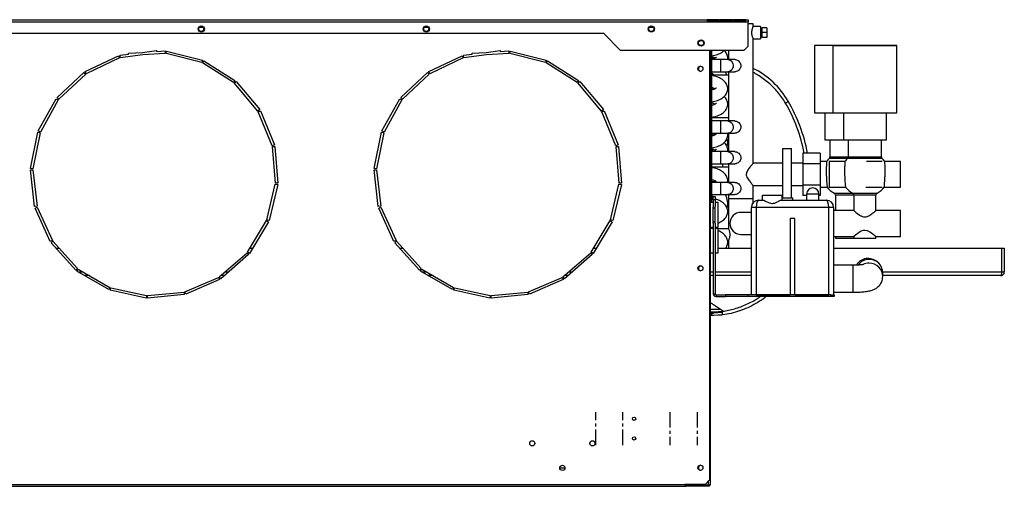
# Model space of a CAD drawing. Units: millimetres. Extents: x 105 to 4884, y 358 to 2704.
# Drawn here: x 3289 to 4091, y 1332 to 1712 of the extents above; entities that cross this region are included whole.
import ezdxf

# ---------------------------------------------------------------- set-up
doc = ezdxf.new("R2010")
doc.units = ezdxf.units.MM
doc.linetypes.add('CENTERX2', pattern=[20.32, 12.7, -2.54, 2.54, -2.54])

msp = doc.modelspace()

# ---------------------------------------------------------------- linework, layer by layer
at = {"color": 7, "linetype": 'Continuous', "lineweight": 25}
for p, q in [((2624.27, 1712.19), (3882.27, 1712.19)), ((2624.27, 1710.39), (3882.27, 1710.39)), ((3858.67, 1712.17), (3848.67, 1712.17)), ((3848.67, 1712.17), (3848.67, 1710.62)), ((3858.67, 1711.18), (3848.67, 1711.18)), ((3848.67, 1710.62), (3858.67, 1710.62)), ((3849.67, 1711.19), (3849.67, 1710.62)), ((3858.67, 1710.62), (3858.67, 1712.17)), ((3869.47, 1712.17), (3859.47, 1712.17)), ((3859.47, 1712.17), (3859.47, 1710.62)), ((3869.47, 1711.18), (3859.47, 1711.18)), ((3859.47, 1710.62), (3869.47, 1710.62)), ((3869.47, 1710.62), (3869.47, 1712.17)), ((3880.27, 1712.17), (3870.27, 1712.17)), ((3870.27, 1712.17), (3870.27, 1710.62)), ((3880.27, 1711.18), (3870.27, 1711.18)), ((3870.27, 1710.62), (3880.27, 1710.62)), ((3880.27, 1710.62), (3880.27, 1712.17)), ((3882.27, 1712.19), (3882.27, 1710.39)), ((3882.27, 1690.72), (3882.27, 1710.39)), ((2742.27, 1701.19), (3764.27, 1701.19)), ((3435.12, 1706.19), (3438.06, 1706.19)), ((3618.45, 1706.19), (3621.39, 1706.19)), ((3778.28, 1687.18), (3764.27, 1701.19)), ((3801.78, 1706.19), (3804.72, 1706.19)), ((3886.27, 1708.69), (3882.27, 1708.69)), ((3886.27, 1706.69), (3886.27, 1708.69)), ((3892.27, 1706.69), (3886.27, 1706.69)), ((3892.27, 1706.69), (3892.27, 1696.69)), ((3893.27, 1703.69), (3892.27, 1703.69)), ((3897.27, 1705.69), (3893.27, 1705.69)), ((3893.27, 1705.69), (3893.27, 1701.69)), ((3897.27, 1701.69), (3893.27, 1701.69)), ((3893.27, 1701.69), (3893.27, 1697.69)), ((3897.27, 1705.69), (3897.27, 1701.69)), ((3897.27, 1701.69), (3897.27, 1697.69)), ((3886.24, 1696.69), (3892.27, 1696.69)), ((3886.27, 1595.19), (3886.27, 1696.75)), ((3892.27, 1699.69), (3893.27, 1699.69)), ((3897.27, 1697.69), (3893.27, 1697.69)), ((3377.21, 1684.89), (3388.7, 1685.59)), ((3377.26, 1684.08), (3377.21, 1684.89)), ((3388.7, 1685.59), (3400.12, 1687.09)), ((3407.27, 1684.72), (3388.89, 1683.6)), ((3400.12, 1687.09), (3400.22, 1686.29)), ((3400.22, 1686.29), (3407.15, 1686.72)), ((3407.15, 1686.72), (3407.27, 1684.72)), ((3407.89, 1684.66), (3408.39, 1686.6)), ((3408.39, 1686.6), (3437.46, 1679.19)), ((3657.21, 1684.89), (3668.7, 1685.59)), ((3657.26, 1684.08), (3657.21, 1684.89)), ((3668.7, 1685.59), (3680.12, 1687.09)), ((3687.27, 1684.72), (3668.89, 1683.6)), ((3680.12, 1687.09), (3680.22, 1686.29)), ((3680.22, 1686.29), (3687.15, 1686.72)), ((3687.15, 1686.72), (3687.27, 1684.72)), ((3687.89, 1684.66), (3688.39, 1686.6)), ((3688.39, 1686.6), (3717.46, 1679.19)), ((3878.74, 1687.18), (3778.28, 1687.18)), ((3850.77, 1687.18), (3850.77, 1337.23)), ((3851.27, 1687.18), (3851.27, 1333.79)), ((3852.27, 1687.18), (3852.27, 1563.19)), ((3866.27, 1687.18), (3866.27, 1679.69)), ((3882.27, 1690.72), (3878.74, 1687.18)), ((3936.27, 1691.19), (3936.27, 1636.19)), ((3951.27, 1691.19), (3936.27, 1691.19)), ((3951.27, 1691.19), (3951.27, 1636.19)), ((4003.27, 1636.19), (4003.27, 1691.19)), ((3342.06, 1670.01), (3369.18, 1682.83)), ((3370.04, 1681.02), (3342.91, 1668.2)), ((3369.18, 1682.83), (3370.04, 1681.02)), ((3370.37, 1683.18), (3377.26, 1684.08)), ((3370.63, 1681.19), (3370.37, 1683.18)), ((3388.89, 1683.6), (3370.63, 1681.19)), ((3436.96, 1677.25), (3407.89, 1684.66)), ((3437.46, 1679.19), (3436.96, 1677.25)), ((3437.53, 1677.01), (3438.6, 1678.7)), ((3462.95, 1661.07), (3437.53, 1677.01)), ((3438.6, 1678.7), (3464.01, 1662.76)), ((3622.06, 1670.01), (3649.18, 1682.83)), ((3650.04, 1681.02), (3622.91, 1668.2)), ((3649.18, 1682.83), (3650.04, 1681.02)), ((3650.37, 1683.18), (3657.26, 1684.08)), ((3650.63, 1681.19), (3650.37, 1683.18)), ((3668.89, 1683.6), (3650.63, 1681.19)), ((3716.96, 1677.25), (3687.89, 1684.66)), ((3717.46, 1679.19), (3716.96, 1677.25)), ((3717.53, 1677.01), (3718.6, 1678.7)), ((3742.95, 1661.07), (3717.53, 1677.01)), ((3718.6, 1678.7), (3744.01, 1662.76)), ((3852.27, 1681.19), (3854.01, 1681.19)), ((3859.53, 1679.69), (3852.27, 1679.69)), ((3865.59, 1679.69), (3859.53, 1679.69)), ((3865.37, 1682.44), (3866.27, 1682.44)), ((3865.43, 1680.04), (3866.27, 1679.84)), ((3871.29, 1679.69), (3865.59, 1679.69)), ((3319.13, 1648.81), (3341.03, 1669.31)), ((3341.03, 1669.31), (3342.4, 1667.85)), ((3342.91, 1668.2), (3342.06, 1670.01)), ((3599.13, 1648.81), (3621.03, 1669.31)), ((3621.03, 1669.31), (3622.4, 1667.85)), ((3622.91, 1668.2), (3622.06, 1670.01)), ((3852.27, 1669.69), (3859.53, 1669.69)), ((3859.53, 1669.69), (3865.59, 1669.69)), ((3865.59, 1669.69), (3871.28, 1669.69)), ((3866.27, 1669.69), (3866.27, 1629.69)), ((3342.4, 1667.85), (3320.49, 1647.35)), ((3464.01, 1662.76), (3462.95, 1661.07)), ((3463.42, 1660.66), (3464.95, 1661.95)), ((3482.74, 1637.71), (3463.42, 1660.66)), ((3464.95, 1661.95), (3484.27, 1639)), ((3622.4, 1667.85), (3600.49, 1647.35)), ((3744.01, 1662.76), (3742.95, 1661.07)), ((3743.42, 1660.66), (3744.95, 1661.95)), ((3762.74, 1637.71), (3743.42, 1660.66)), ((3744.95, 1661.95), (3764.27, 1639)), ((3866.27, 1666.94), (3852.27, 1666.94)), ((3865.37, 1657.44), (3866.27, 1657.44)), ((3303.77, 1621.62), (3318.36, 1647.83)), ((3320.11, 1646.86), (3305.52, 1620.65)), ((3318.36, 1647.83), (3320.11, 1646.86)), ((3320.49, 1647.35), (3319.13, 1648.81)), ((3583.77, 1621.62), (3598.36, 1647.83)), ((3600.11, 1646.86), (3585.52, 1620.65)), ((3598.36, 1647.83), (3600.11, 1646.86)), ((3600.49, 1647.35), (3599.13, 1648.81)), ((3484.27, 1639), (3482.74, 1637.71)), ((3483.06, 1637.18), (3484.92, 1637.94)), ((3494.45, 1609.42), (3483.06, 1637.18)), ((3484.92, 1637.94), (3496.3, 1610.18)), ((3764.27, 1639), (3762.74, 1637.71)), ((3763.06, 1637.18), (3764.92, 1637.94)), ((3774.45, 1609.42), (3763.06, 1637.18)), ((3764.92, 1637.94), (3776.3, 1610.18)), ((3866.27, 1641.94), (3865.36, 1641.94)), ((3852.27, 1632.44), (3866.27, 1632.44)), ((3859.53, 1629.69), (3852.27, 1629.69)), ((3865.59, 1629.69), (3859.53, 1629.69)), ((3871.29, 1629.69), (3865.59, 1629.69)), ((3936.27, 1636.19), (3951.27, 1636.19)), ((3944.77, 1636.19), (3944.77, 1614.19)), ((3959.77, 1636.19), (3959.77, 1614.19)), ((3994.77, 1614.19), (3994.77, 1636.19)), ((3305.52, 1620.65), (3303.77, 1621.62)), ((3585.52, 1620.65), (3583.77, 1621.62)), ((3297.47, 1591.04), (3303.34, 1620.45)), ((3305.31, 1620.06), (3299.43, 1590.64)), ((3303.34, 1620.45), (3305.31, 1620.06)), ((3577.47, 1591.04), (3583.34, 1620.45)), ((3585.31, 1620.06), (3579.43, 1590.64)), ((3583.34, 1620.45), (3585.31, 1620.06)), ((3852.27, 1619.69), (3859.53, 1619.69)), ((3859.53, 1619.69), (3865.59, 1619.69)), ((3865.59, 1619.69), (3871.28, 1619.69)), ((3866.27, 1619.69), (3866.27, 1604.69)), ((3944.77, 1614.19), (3959.77, 1614.19)), ((3948.77, 1614.19), (3948.77, 1600.56)), ((3963.77, 1614.19), (3963.77, 1600.56)), ((3990.77, 1600.56), (3990.77, 1614.19)), ((3496.3, 1610.18), (3494.45, 1609.42)), ((3494.59, 1608.82), (3496.59, 1608.97)), ((3496.95, 1578.91), (3494.59, 1608.82)), ((3496.59, 1608.97), (3498.94, 1579.07)), ((3776.3, 1610.18), (3774.45, 1609.42)), ((3774.59, 1608.82), (3776.59, 1608.97)), ((3776.95, 1578.91), (3774.59, 1608.82)), ((3776.59, 1608.97), (3778.94, 1579.07)), ((3852.27, 1606.19), (3853.18, 1606.19)), ((3859.53, 1604.69), (3852.27, 1604.69)), ((3865.59, 1604.69), (3859.53, 1604.69)), ((3871.29, 1604.69), (3865.59, 1604.69)), ((3910.02, 1607.19), (3910.02, 1567.19)), ((3910.02, 1607.19), (3917.52, 1607.19)), ((3917.52, 1567.19), (3917.52, 1607.19)), ((3940.77, 1603.51), (3926.77, 1603.51)), ((3926.77, 1603.51), (3926.77, 1594.85)), ((3940.77, 1603.51), (3940.77, 1594.85)), ((3946.04, 1596.67), (3940.77, 1596.67)), ((3961.04, 1596.67), (3948.27, 1596.67)), ((3948.27, 1596.67), (3948.27, 1575.71)), ((3991.27, 1596.67), (3978.51, 1596.67)), ((4006.27, 1596.67), (3993.51, 1596.67)), ((4006.27, 1575.71), (4006.27, 1596.67)), ((3297.41, 1589.8), (3299.4, 1590.02)), ((3300.81, 1559.99), (3297.41, 1589.8)), ((3299.43, 1590.64), (3297.47, 1591.04)), ((3299.4, 1590.02), (3302.8, 1560.21)), ((3577.41, 1589.8), (3579.4, 1590.02)), ((3580.81, 1559.99), (3577.41, 1589.8)), ((3579.43, 1590.64), (3577.47, 1591.04)), ((3579.4, 1590.02), (3582.8, 1560.21)), ((3852.27, 1594.69), (3859.53, 1594.69)), ((3866.27, 1591.94), (3852.27, 1591.94)), ((3859.53, 1594.69), (3865.59, 1594.69)), ((3861.27, 1594.69), (3861.27, 1591.94)), ((3865.59, 1594.69), (3871.28, 1594.69)), ((3866.27, 1594.69), (3866.27, 1579.69)), ((3910.02, 1595.19), (3886.27, 1595.19)), ((3926.77, 1595.19), (3917.52, 1595.19)), ((3940.77, 1594.85), (3926.77, 1594.85)), ((3926.77, 1594.85), (3926.77, 1577.53)), ((3940.77, 1594.85), (3940.77, 1577.53)), ((3865.37, 1582.44), (3866.27, 1582.44)), ((3490, 1549.09), (3496.9, 1578.29)), ((3498.85, 1577.83), (3491.94, 1548.63)), ((3496.9, 1578.29), (3498.85, 1577.83)), ((3498.94, 1579.07), (3496.95, 1578.91)), ((3770, 1549.09), (3776.9, 1578.29)), ((3778.85, 1577.83), (3771.94, 1548.63)), ((3776.9, 1578.29), (3778.85, 1577.83)), ((3778.94, 1579.07), (3776.95, 1578.91)), ((3859.53, 1579.69), (3852.27, 1579.69)), ((3865.59, 1579.69), (3859.53, 1579.69)), ((3871.29, 1579.69), (3865.59, 1579.69)), ((3886.22, 1577.19), (3910.02, 1577.19)), ((3886.27, 1566.19), (3886.27, 1577.25)), ((3917.52, 1577.19), (3926.77, 1577.19)), ((3940.77, 1577.53), (3926.77, 1577.53)), ((3926.77, 1577.53), (3926.77, 1568.87)), ((3940.77, 1577.53), (3940.77, 1568.87)), ((3940.77, 1575.71), (3946.48, 1575.71)), ((3948.27, 1575.71), (3961.48, 1575.71)), ((3978.06, 1575.71), (3991.27, 1575.71)), ((3993.06, 1575.71), (4006.27, 1575.71)), ((3852.27, 1569.69), (3859.53, 1569.69)), ((3853.77, 1568.19), (3855.27, 1568.19)), ((3853.77, 1565.36), (3853.77, 1568.19)), ((3855.27, 1565.36), (3853.77, 1565.36)), ((3853.77, 1565.36), (3853.77, 1559.8)), ((3855.27, 1568.19), (3855.27, 1565.36)), ((3855.27, 1565.36), (3855.27, 1559.8)), ((3859.53, 1569.69), (3865.59, 1569.69)), ((3865.59, 1569.69), (3871.28, 1569.69)), ((3866.27, 1569.69), (3866.27, 1566.19)), ((3866.27, 1566.19), (3866.27, 1541.94)), ((3886.27, 1566.19), (3866.27, 1566.19)), ((3886.27, 1563.16), (3886.27, 1566.19)), ((3890.77, 1565.19), (3894.35, 1565.19)), ((3893.77, 1565.19), (3893.77, 1569.19)), ((3893.77, 1569.19), (3909.77, 1569.19)), ((3909.19, 1565.19), (3945.77, 1565.19)), ((3909.77, 1565.19), (3909.77, 1569.19)), ((3909.77, 1567.19), (3918.52, 1567.19)), ((3918.52, 1565.19), (3918.52, 1567.19)), ((3929.77, 1568.87), (3926.77, 1568.87)), ((3929.77, 1570.19), (3929.77, 1565.19)), ((3939.77, 1565.19), (3939.77, 1570.19)), ((3940.77, 1568.87), (3939.77, 1568.87)), ((3953.27, 1569.19), (3953.27, 1556.67)), ((3968.27, 1569.19), (3968.27, 1556.67)), ((3986.27, 1556.67), (3986.27, 1569.19)), ((3302.8, 1560.21), (3300.81, 1559.99)), ((3301.14, 1558.79), (3302.96, 1559.61)), ((3313.49, 1531.45), (3301.14, 1558.79)), ((3302.96, 1559.61), (3315.31, 1532.27)), ((3582.8, 1560.21), (3580.81, 1559.99)), ((3581.14, 1558.79), (3582.96, 1559.61)), ((3593.49, 1531.45), (3581.14, 1558.79)), ((3582.96, 1559.61), (3595.31, 1532.27)), ((3853.77, 1563.19), (3851.27, 1563.19)), ((3853.77, 1546.57), (3853.77, 1559.8)), ((3853.77, 1558.85), (3855.27, 1558.85)), ((3857.77, 1563.19), (3855.27, 1563.19)), ((3855.27, 1546.57), (3855.27, 1559.8)), ((3857.77, 1543.19), (3857.77, 1563.19)), ((3888.77, 1559.19), (3884.77, 1559.19)), ((3884.77, 1488.19), (3884.77, 1559.19)), ((3888.77, 1559.19), (3888.77, 1488.19)), ((3947.77, 1559.19), (3888.77, 1559.19)), ((3947.77, 1488.19), (3947.77, 1559.19)), ((3951.77, 1559.19), (3947.77, 1559.19)), ((3951.77, 1559.19), (3951.77, 1488.19)), ((3968.27, 1556.67), (3951.77, 1556.67)), ((4006.27, 1556.67), (3986.27, 1556.67)), ((4006.27, 1535.71), (4006.27, 1556.67)), ((3474.27, 1522.83), (3489.76, 1548.52)), ((3489.76, 1548.52), (3491.47, 1547.48)), ((3491.94, 1548.63), (3490, 1549.09)), ((3754.27, 1522.83), (3769.76, 1548.52)), ((3769.76, 1548.52), (3771.47, 1547.48)), ((3771.94, 1548.63), (3770, 1549.09)), ((3884.77, 1555.19), (3876.27, 1555.19)), ((3916.27, 1550.19), (3916.27, 1488.19)), ((3920.27, 1550.19), (3916.27, 1550.19)), ((3920.27, 1488.19), (3920.27, 1550.19)), ((3491.47, 1547.48), (3475.98, 1521.8)), ((3771.47, 1547.48), (3755.98, 1521.8)), ((3851.27, 1543.19), (3853.77, 1543.19)), ((3853.77, 1542.19), (3851.27, 1542.19)), ((3852.27, 1543.19), (3852.27, 1542.19)), ((3853.77, 1547.53), (3855.27, 1547.53)), ((3853.77, 1546.57), (3853.77, 1488.95)), ((3855.27, 1546.57), (3855.27, 1488.95)), ((3855.27, 1543.19), (3857.77, 1543.19)), ((3857.77, 1542.19), (3855.27, 1542.19)), ((3857.77, 1522.19), (3857.77, 1542.19)), ((3866.27, 1541.94), (3857.77, 1541.94)), ((3315.31, 1532.27), (3313.49, 1531.45)), ((3595.31, 1532.27), (3593.49, 1531.45)), ((3865.37, 1532.44), (3866.3, 1532.44)), ((3866.27, 1532.5), (3866.27, 1526.19)), ((3876.27, 1537.19), (3884.77, 1537.19)), ((3951.77, 1535.71), (3968.27, 1535.71)), ((3953.27, 1535.71), (3953.27, 1534.19)), ((3953.27, 1534.19), (3968.27, 1534.19)), ((3968.27, 1535.71), (3968.27, 1534.19)), ((3986.27, 1535.71), (4006.27, 1535.71)), ((3986.27, 1534.19), (3986.27, 1535.71)), ((3314.17, 1530.41), (3315.65, 1531.75)), ((3334.28, 1508.15), (3314.17, 1530.41)), ((3315.65, 1531.75), (3335.76, 1509.49)), ((3317.98, 1526.19), (3320.67, 1526.19)), ((3476.29, 1526.19), (3478.63, 1526.19)), ((3594.17, 1530.41), (3595.65, 1531.75)), ((3614.28, 1508.15), (3594.17, 1530.41)), ((3595.65, 1531.75), (3615.76, 1509.49)), ((3597.98, 1526.19), (3600.67, 1526.19)), ((3756.29, 1526.19), (3758.63, 1526.19)), ((3857.77, 1526.19), (3884.77, 1526.19)), ((3866.27, 1529.44), (3865.36, 1529.44)), ((3951.77, 1526.19), (4088.87, 1526.19)), ((4088.87, 1506.69), (4088.87, 1526.19)), ((4088.87, 1526.19), (4090.87, 1526.19)), ((4090.87, 1526.19), (4090.87, 1506.69)), ((3451.26, 1502.63), (3473.87, 1522.35)), ((3475.18, 1520.84), (3452.57, 1501.12)), ((3473.87, 1522.35), (3475.18, 1520.84)), ((3475.98, 1521.8), (3474.27, 1522.83)), ((3731.26, 1502.63), (3753.87, 1522.35)), ((3755.18, 1520.84), (3732.57, 1501.12)), ((3753.87, 1522.35), (3755.18, 1520.84)), ((3755.98, 1521.8), (3754.27, 1522.83)), ((3851.27, 1522.19), (3853.77, 1522.19)), ((3855.27, 1522.19), (3857.77, 1522.19)), ((3335.76, 1509.49), (3334.28, 1508.15)), ((3335.24, 1507.37), (3336.25, 1509.1)), ((3336.25, 1509.1), (3362.2, 1494.05)), ((3615.76, 1509.49), (3614.28, 1508.15)), ((3615.24, 1507.37), (3616.25, 1509.1)), ((3616.25, 1509.1), (3642.2, 1494.05)), ((3967.77, 1512.19), (3951.77, 1512.19)), ((3361.2, 1492.32), (3335.24, 1507.37)), ((3345.58, 1503.69), (3341.59, 1503.69)), ((3423.18, 1490.43), (3450.73, 1502.3)), ((3451.52, 1500.46), (3423.97, 1488.59)), ((3450.73, 1502.3), (3451.52, 1500.46)), ((3452.57, 1501.12), (3451.26, 1502.63)), ((3455.52, 1503.69), (3452.47, 1503.69)), ((3641.2, 1492.32), (3615.24, 1507.37)), ((3625.58, 1503.69), (3621.59, 1503.69)), ((3703.18, 1490.43), (3730.73, 1502.3)), ((3731.52, 1500.46), (3703.97, 1488.59)), ((3730.73, 1502.3), (3731.52, 1500.46)), ((3732.57, 1501.12), (3731.26, 1502.63)), ((3735.52, 1503.69), (3732.47, 1503.69)), ((3853.77, 1503.69), (3851.27, 1503.69)), ((3884.77, 1503.69), (3855.27, 1503.69)), ((3991.77, 1503), (3991.77, 1506.06)), ((4087.87, 1503.69), (3991.77, 1503.69)), ((4088.87, 1506.69), (4090.87, 1506.69)), ((3362.2, 1494.05), (3361.2, 1492.32)), ((3362.35, 1491.88), (3362.78, 1493.83)), ((3362.78, 1493.83), (3392.09, 1487.44)), ((3642.2, 1494.05), (3641.2, 1492.32)), ((3642.35, 1491.88), (3642.78, 1493.83)), ((3642.78, 1493.83), (3672.09, 1487.44)), ((3391.67, 1485.48), (3362.35, 1491.88)), ((3392.09, 1487.44), (3391.67, 1485.48)), ((3392.71, 1487.4), (3422.58, 1490.28)), ((3392.91, 1485.41), (3392.71, 1487.4)), ((3422.77, 1488.29), (3392.91, 1485.41)), ((3422.58, 1490.28), (3422.77, 1488.29)), ((3423.97, 1488.59), (3423.18, 1490.43)), ((3671.67, 1485.48), (3642.35, 1491.88)), ((3672.09, 1487.44), (3671.67, 1485.48)), ((3672.71, 1487.4), (3702.58, 1490.28)), ((3672.91, 1485.41), (3672.71, 1487.4)), ((3702.77, 1488.29), (3672.91, 1485.41)), ((3702.58, 1490.28), (3702.77, 1488.29)), ((3703.97, 1488.59), (3703.18, 1490.43)), ((3853.77, 1488.95), (3855.27, 1488.95)), ((3856.03, 1488.19), (3856.03, 1486.69)), ((3856.03, 1488.19), (3863.77, 1488.19)), ((3856.03, 1486.69), (3863.77, 1486.69)), ((3863.77, 1488.19), (3863.77, 1486.69)), ((3881.77, 1488.19), (3863.77, 1488.19)), ((3881.77, 1486.69), (3863.77, 1486.69)), ((3881.77, 1488.19), (3881.77, 1486.69)), ((3949.44, 1488.19), (3881.77, 1488.19)), ((3949.44, 1486.69), (3881.77, 1486.69)), ((3888.77, 1488.19), (3916.27, 1488.19)), ((3920.27, 1488.19), (3947.77, 1488.19)), ((3949.44, 1486.69), (3949.44, 1488.19)), ((3949.44, 1488.19), (3952.27, 1488.19)), ((3952.27, 1486.69), (3949.44, 1486.69)), ((3951.77, 1490.19), (3967.77, 1490.19)), ((3952.27, 1488.19), (3952.27, 1486.69)), ((3851.27, 1481.19), (3852.27, 1481.19)), ((3852.27, 1481.19), (3861.27, 1475.19)), ((3851.27, 1474.19), (3854.1, 1474.19)), ((3851.27, 1473.19), (3852.27, 1473.19)), ((3852.27, 1471.19), (3851.27, 1471.19)), ((3852.27, 1473.19), (3852.27, 1471.19)), ((3852.27, 1473.19), (3854.01, 1473.19)), ((3854.01, 1471.19), (3852.27, 1471.19)), ((3861.27, 1473.67), (3854.01, 1473.19)), ((3861.27, 1471.66), (3854.01, 1471.19)), ((3861.27, 1475.19), (3861.27, 1474.64)), ((3875.99, 1475.25), (3875.28, 1475.01)), ((3728.67, 1347.09), (3732.87, 1347.09)), ((2675.97, 1333.69), (3830.57, 1333.69)), ((2675.97, 1332.09), (3830.57, 1332.09)), ((3847.24, 1333.69), (3830.57, 1333.69)), ((3830.57, 1333.69), (3830.57, 1332.09)), ((3831.27, 1332.19), (3831.27, 1332.99)), ((3831.27, 1332.99), (3834.81, 1332.99)), ((3834.81, 1332.19), (3831.27, 1332.19)), ((3831.47, 1332.99), (3831.47, 1333.69)), ((3834.12, 1333.69), (3834.81, 1333)), ((3849.67, 1333), (3834.81, 1333)), ((3834.81, 1332.99), (3834.81, 1332.19)), ((3849.67, 1332.99), (3834.81, 1332.99)), ((3849.67, 1332.19), (3834.81, 1332.19)), ((3847.24, 1333.69), (3850.77, 1337.23)), ((3849.67, 1332.19), (3849.67, 1332.99))]:
    msp.add_line(p, q, dxfattribs=at)
at = {"color": 8, "linetype": 'Continuous', "lineweight": 25}
for p, q in [((3859.53, 1679.69), (3859.53, 1669.69)), ((3859.53, 1629.69), (3859.53, 1619.69)), ((3859.53, 1604.69), (3859.53, 1594.69)), ((3963.16, 1599.12), (3948.16, 1599.12)), ((3948.77, 1600.56), (3963.77, 1600.56)), ((3859.53, 1579.69), (3859.53, 1569.69)), ((3939.77, 1570.19), (3929.77, 1570.19)), ((3952.19, 1570.96), (3962.27, 1570.96)), ((3962.27, 1569.19), (3953.27, 1569.19)), ((3962.27, 1570.96), (3967.19, 1570.96)), ((3968.27, 1569.19), (3962.27, 1569.19)), ((3967.77, 1512.08), (3967.77, 1512.19)), ((3967.77, 1490.19), (3967.77, 1512.08)), ((3336.42, 1506.69), (3340.4, 1506.69)), ((3455.91, 1506.69), (3458.95, 1506.69)), ((3616.42, 1506.69), (3620.4, 1506.69)), ((3735.91, 1506.69), (3738.95, 1506.69)), ((3851.27, 1506.69), (3853.77, 1506.69)), ((3855.27, 1506.69), (3884.77, 1506.69)), ((3991.75, 1506.69), (4088.87, 1506.69)), ((3859.77, 1476.19), (3851.27, 1476.19)), ((3854.1, 1474.19), (3861.27, 1474.69)), ((3849.67, 1336.13), (3849.67, 1333))]:
    msp.add_line(p, q, dxfattribs=at)
at = {"color": 7, "linetype": 'CENTERX2'}
for p, q in [((3757.98, 1365.59), (3757.98, 1392.59)), ((3780.18, 1365.59), (3780.18, 1392.59)), ((3818.37, 1392.59), (3818.37, 1365.59)), ((3840.56, 1392.59), (3840.56, 1365.59))]:
    msp.add_line(p, q, dxfattribs=at)
at = {"color": 7, "linetype": 'Continuous', "lineweight": 25, "flags": 128}
for points in [[(4003.27, 1691.19), (4003.1, 1691.19), (4002.57, 1691.19), (4001.7, 1691.19), (4000.51, 1691.19), (3998.99, 1691.19), (3997.19, 1691.19), (3995.11, 1691.19), (3992.8, 1691.19), (3990.27, 1691.19), (3987.57, 1691.19), (3984.73, 1691.19), (3981.79, 1691.19), (3978.78, 1691.19), (3975.76, 1691.19), (3972.76, 1691.19), (3969.81, 1691.19), (3966.97, 1691.19), (3964.27, 1691.19), (3961.74, 1691.19), (3959.43, 1691.19), (3957.35, 1691.19), (3955.55, 1691.19), (3954.04, 1691.19), (3952.84, 1691.19), (3951.97, 1691.19), (3951.45, 1691.19), (3951.27, 1691.19), (3951.45, 1691.19), (3951.97, 1691.19), (3952.84, 1691.19), (3954.04, 1691.19), (3955.55, 1691.19), (3957.35, 1691.19), (3959.43, 1691.19), (3961.74, 1691.19), (3964.27, 1691.19), (3966.97, 1691.19), (3969.81, 1691.19), (3972.76, 1691.19), (3975.76, 1691.19), (3978.78, 1691.19), (3981.79, 1691.19), (3984.73, 1691.19), (3987.57, 1691.19), (3990.27, 1691.19), (3992.8, 1691.19), (3995.11, 1691.19), (3997.19, 1691.19), (3998.99, 1691.19), (4000.51, 1691.19), (4001.7, 1691.19), (4002.57, 1691.19), (4003.1, 1691.19), (4003.27, 1691.19)], [(3853.68, 1656.63), (3852.58, 1655.75), (3852.27, 1655.55)], [(3951.27, 1636.19), (3951.45, 1636.19), (3951.97, 1636.19), (3952.84, 1636.19), (3954.04, 1636.19), (3955.55, 1636.19), (3957.35, 1636.19), (3959.43, 1636.19), (3961.74, 1636.19), (3964.27, 1636.19), (3966.97, 1636.19), (3969.81, 1636.19), (3972.76, 1636.19), (3975.76, 1636.19), (3978.78, 1636.19), (3981.79, 1636.19), (3984.73, 1636.19), (3987.57, 1636.19), (3990.27, 1636.19), (3992.8, 1636.19), (3995.11, 1636.19), (3997.19, 1636.19), (3998.99, 1636.19), (4000.51, 1636.19), (4001.7, 1636.19), (4002.57, 1636.19), (4003.1, 1636.19), (4003.27, 1636.19)], [(3852.27, 1618.83), (3852.58, 1618.63), (3853.61, 1617.81)], [(3959.77, 1614.19), (3959.95, 1614.19), (3960.48, 1614.19), (3961.35, 1614.19), (3962.55, 1614.19), (3964.05, 1614.19), (3965.81, 1614.19), (3967.81, 1614.19), (3970, 1614.19), (3972.34, 1614.19), (3974.78, 1614.19), (3977.27, 1614.19), (3979.76, 1614.19), (3982.2, 1614.19), (3984.54, 1614.19), (3986.73, 1614.19), (3988.73, 1614.19), (3990.5, 1614.19), (3991.99, 1614.19), (3993.19, 1614.19), (3994.06, 1614.19), (3994.59, 1614.19), (3994.77, 1614.19), (3994.77, 1614.19)], [(3853.68, 1606.63), (3852.58, 1605.75), (3852.27, 1605.55)], [(3968.27, 1556.67), (3968.27, 1556.67), (3968.29, 1556.65), (3968.41, 1556.55), (3968.62, 1556.37), (3968.81, 1556.21), (3969.15, 1555.92), (3969.58, 1555.57), (3970.01, 1555.21), (3970.76, 1554.62), (3971.04, 1554.41), (3971.32, 1554.2), (3971.62, 1553.98), (3972.56, 1553.33), (3973.24, 1552.9), (3973.84, 1552.55), (3974.36, 1552.29), (3974.92, 1552.04), (3975.45, 1551.85), (3976.16, 1551.67), (3977.27, 1551.55), (3977.86, 1551.59), (3978.45, 1551.68), (3979.04, 1551.84), (3979.62, 1552.05), (3980.46, 1552.43), (3981.26, 1552.88), (3981.76, 1553.19), (3982.24, 1553.5), (3982.93, 1553.99), (3983.59, 1554.47), (3983.99, 1554.79), (3984.42, 1555.13), (3985, 1555.6), (3985.5, 1556.01), (3985.72, 1556.2), (3985.99, 1556.43), (3986.18, 1556.58), (3986.27, 1556.67), (3986.27, 1556.67)], [(3968.27, 1535.71), (3968.62, 1536.01), (3969.58, 1536.81), (3971.62, 1538.4), (3972.89, 1539.26), (3974.36, 1540.08), (3976.16, 1540.71), (3977.27, 1540.82), (3979.04, 1540.54), (3981.26, 1539.5), (3982.71, 1538.55), (3983.99, 1537.59), (3985.5, 1536.36), (3986.18, 1535.79), (3986.27, 1535.71), (3986.27, 1535.71)], [(3968.27, 1534.19), (3968.46, 1534.19), (3969, 1534.19), (3969.88, 1534.19), (3971.07, 1534.19), (3972.51, 1534.19), (3974.15, 1534.19), (3975.91, 1534.19), (3977.73, 1534.19), (3979.53, 1534.19), (3981.23, 1534.19), (3982.78, 1534.19), (3984.1, 1534.19), (3985.14, 1534.19), (3985.86, 1534.19), (3986.22, 1534.19), (3986.27, 1534.19)], [(3860.82, 1471.63), (3860.24, 1471.54), (3854.01, 1471.19), (3854.01, 1471.19), (3854.01, 1471.19)]]:
    msp.add_lwpolyline(points, dxfattribs=at)
at = {"color": 8, "linetype": 'Continuous', "lineweight": 25, "flags": 128}
for points in [[(3865.59, 1679.69), (3866.18, 1679.64), (3867.32, 1679.28), (3868.32, 1678.57), (3869.13, 1677.57), (3869.67, 1676.36), (3869.91, 1675.03), (3869.83, 1673.67), (3869.43, 1672.39), (3868.75, 1671.28), (3867.84, 1670.42), (3866.76, 1669.87), (3865.59, 1669.69), (3865.59, 1669.69)], [(3865.59, 1629.69), (3866.18, 1629.64), (3867.32, 1629.28), (3868.32, 1628.57), (3869.13, 1627.57), (3869.67, 1626.36), (3869.91, 1625.03), (3869.83, 1623.67), (3869.43, 1622.39), (3868.75, 1621.28), (3867.84, 1620.42), (3866.76, 1619.87), (3865.59, 1619.69), (3865.59, 1619.69)], [(3865.59, 1604.69), (3866.18, 1604.64), (3867.32, 1604.28), (3868.32, 1603.57), (3869.13, 1602.57), (3869.67, 1601.36), (3869.91, 1600.03), (3869.83, 1598.67), (3869.43, 1597.39), (3868.75, 1596.28), (3867.84, 1595.42), (3866.76, 1594.87), (3865.59, 1594.69), (3865.59, 1594.69)], [(3977.27, 1599.12), (3975.01, 1599.12), (3972.8, 1599.12), (3970.71, 1599.12), (3968.79, 1599.12), (3967.09, 1599.12), (3965.65, 1599.12), (3964.52, 1599.12), (3963.71, 1599.12), (3963.26, 1599.12), (3963.16, 1599.12)], [(3963.77, 1600.56), (3963.96, 1600.56), (3964.5, 1600.56), (3965.4, 1600.56), (3966.62, 1600.56), (3968.13, 1600.56), (3969.89, 1600.56), (3971.85, 1600.56), (3973.96, 1600.56), (3976.16, 1600.56), (3978.39, 1600.56), (3980.59, 1600.56), (3982.69, 1600.56), (3984.65, 1600.56), (3986.41, 1600.56), (3987.92, 1600.56), (3989.14, 1600.56), (3990.04, 1600.56), (3990.59, 1600.56), (3990.77, 1600.56)], [(3991.39, 1599.12), (3991.28, 1599.12), (3990.83, 1599.12), (3990.02, 1599.12), (3988.89, 1599.12), (3987.45, 1599.12), (3985.75, 1599.12), (3983.83, 1599.12), (3981.74, 1599.12), (3979.54, 1599.12), (3977.27, 1599.12)], [(3865.59, 1579.69), (3866.18, 1579.64), (3867.32, 1579.28), (3868.32, 1578.57), (3869.13, 1577.57), (3869.67, 1576.36), (3869.91, 1575.03), (3869.83, 1573.67), (3869.43, 1572.39), (3868.75, 1571.28), (3867.84, 1570.42), (3866.76, 1569.87), (3865.59, 1569.69), (3865.59, 1569.69)], [(3967.19, 1570.96), (3967.21, 1570.96), (3967.48, 1570.96), (3968.1, 1570.96), (3969.06, 1570.96), (3970.32, 1570.96), (3971.82, 1570.96), (3973.53, 1570.96), (3975.36, 1570.96), (3977.27, 1570.96)], [(3977.27, 1569.19), (3975.46, 1569.19), (3973.72, 1569.19), (3972.13, 1569.19), (3970.75, 1569.19), (3969.63, 1569.19), (3968.83, 1569.19), (3968.37, 1569.19), (3968.27, 1569.19)], [(3977.27, 1570.96), (3979.18, 1570.96), (3981.02, 1570.96), (3982.72, 1570.96), (3984.22, 1570.96), (3985.48, 1570.96), (3986.44, 1570.96), (3987.06, 1570.96), (3987.34, 1570.96), (3987.35, 1570.96)], [(3986.27, 1569.19), (3986.17, 1569.19), (3985.71, 1569.19), (3984.91, 1569.19), (3983.79, 1569.19), (3982.41, 1569.19), (3980.82, 1569.19), (3979.08, 1569.19), (3977.27, 1569.19)]]:
    msp.add_lwpolyline(points, dxfattribs=at)
at = {"color": 7, "linetype": 'Continuous', "lineweight": 25}
for centre, radius in [((3436.61, 1704.69), 2.5), ((3436.59, 1704.69), 2.1), ((3619.94, 1704.69), 2.5), ((3619.92, 1704.69), 2.1), ((3803.27, 1704.69), 2.5), ((3803.25, 1704.69), 2.1), ((3843.77, 1693.18), 2.5), ((3843.77, 1693.18), 2.1), ((3843.27, 1672.19), 2.1), ((3843.27, 1509.69), 2.1), ((3706.27, 1367.09), 2.1), ((3755.27, 1367.09), 2.1), ((3730.77, 1347.09), 2.1), ((3843.27, 1347.19), 2.1)]:
    msp.add_circle(centre, radius, dxfattribs=at)
at = {"color": 7, "linetype": 'Continuous'}
for centre in [(3789.27, 1387.09), (3789.27, 1371.09)]:
    msp.add_circle(centre, 1.35, dxfattribs=at)
at = {"color": 7, "linetype": 'Continuous', "lineweight": 25}
for centre, radius, start, end in [((3851.47, 1710.39), 0.8, 16.62497, 82.69459), ((3851.47, 1710.39), 1.8, 7.30541, 26.3878), ((3843.77, 1672.19), 2.1, 96.83715, 180), ((3843.77, 1672.19), 2.1, 180, 263.16284), ((3848.27, 1662.19), 7.75, 37.79972, 58.92705), ((3848.27, 1662.19), 17.25, 15.98361, 25.77146), ((3854.19, 1609.63), 70.63, 30.79909, 62.98358), ((3792.48, 1576.19), 140.79, 11.18954, 29.63279), ((3848.27, 1612.19), 17.25, 348.17038, 11.9445), ((4065.21, 1588.73), 119.44, 176.18912, 186.25559), ((3960.27, 1586.49), 17.5, 133.81306, 144.43356), ((3946.77, 1600.56), 2, 313.81306, 0), ((4080.17, 1588.73), 119.4, 176.1874, 186.25731), ((3975.27, 1586.49), 17.5, 133.81306, 144.43356), ((3961.77, 1600.56), 2, 313.81306, 0), ((3992.77, 1600.56), 2, 180, 226.18694), ((3979.27, 1586.49), 17.5, 35.5753, 46.18694), ((3934.77, 1570.19), 5, 0, 180), ((3960.27, 1586.49), 17.5, 218.01735, 242.51357), ((3975.27, 1586.49), 17.5, 218.01735, 242.51357), ((3979.27, 1586.49), 17.5, 297.48643, 321.98451), ((3848.27, 1562.19), 7.75, 44.79132, 58.92705), ((3848.27, 1562.19), 17.25, 348.17038, 25.77146), ((3890.77, 1559.19), 6, 90, 180), ((3945.77, 1559.19), 6, 0, 90), ((3951.27, 1569.19), 2, 0, 62.51357), ((3966.27, 1569.19), 2, 0, 62.51357), ((3988.27, 1569.19), 2, 117.48643, 180), ((3876.27, 1546.19), 9, 90, 270), ((3980.75, 1505.93), 11.03, 89.90305, 144.07737), ((3980.82, 1506.01), 10.95, 0.28507, 90.27525), ((3843.77, 1509.69), 2.1, 96.83714, 180), ((3843.77, 1509.69), 2.1, 180, 263.16286), ((4087.87, 1506.69), 3, 270, 0), ((3856.03, 1488.95), 2.26, 180, 270), ((3856.03, 1488.95), 0.76, 180, 270), ((3843.77, 1347.19), 2.1, 96.83714, 180), ((3843.77, 1347.19), 2.1, 180, 263.16286), ((3831.27, 1333.79), 0.8, 208.95502, 270), ((3831.27, 1333.79), 1.6, 244.05552, 270)]:
    msp.add_arc(centre, radius, start, end, dxfattribs=at)
at = {"color": 8, "linetype": 'Continuous', "lineweight": 25}
for centre, radius, start, end in [((3792.85, 1576.19), 137.79, 11.43642, 29.63279), ((3979.87, 1506.69), 11, 48.49593, 149.1461), ((3980.77, 1502.81), 11.09, 89.98686, 117.02783), ((3980.82, 1502.94), 10.95, 359.59086, 90.27747)]:
    msp.add_arc(centre, radius, start, end, dxfattribs=at)
at = {"color": 7, "linetype": 'Continuous', "lineweight": 25}
for centre, major_axis, start_param, end_param in [((3890.77, 1559.19), (0, 6), 0, 1.570796), ((3945.77, 1559.19), (0, 6), 4.712389, 6.283185), ((4087.87, 1506.69), (0, 3), 3.141593, 4.712389)]:
    msp.add_ellipse(centre, major_axis=major_axis, ratio=0.333333, start_param=start_param, end_param=end_param, dxfattribs=at)
for points, knots in [([(3849.67, 1711.19), (3849.86, 1711.17), (3850.23, 1711.13), (3850.65, 1710.9), (3850.82, 1710.68), (3850.86, 1710.62)], [0, 0, 0, 0, 0.411528, 0.823127, 1, 1, 1, 1]), ([(3886.27, 1706.69), (3886.25, 1706.64), (3886.2, 1706.54), (3885.84, 1705.79), (3885.39, 1704.64), (3884.99, 1703.1), (3884.88, 1701.42), (3885.08, 1699.88), (3885.46, 1698.53), (3885.91, 1697.43), (3886.24, 1696.76), (3886.24, 1696.75), (3886.24, 1696.75)], [0, 0, 0, 0, 0.098816, 0.197403, 0.301998, 0.414593, 0.520297, 0.613446, 0.708859, 0.816369, 0.928739, 1, 1, 1, 1]), ([(3852.27, 1682.73), (3852.86, 1682.82), (3854.21, 1683.02), (3856.22, 1683.54), (3858.28, 1684.28), (3860.18, 1685.24), (3861.67, 1686.21), (3862.41, 1686.94), (3862.67, 1687.19)], [0, 0, 0, 0, 0.142709, 0.325867, 0.512196, 0.70269, 0.897291, 1, 1, 1, 1]), ([(3865.4, 1679.79), (3865.45, 1680.16), (3865.58, 1681.05), (3865.42, 1682.47), (3864.98, 1683.97), (3864.25, 1685.36), (3863.47, 1686.44), (3862.87, 1687), (3862.67, 1687.19)], [0, 0, 0, 0, 0.134894, 0.326286, 0.514071, 0.702638, 0.897006, 1, 1, 1, 1]), ([(3852.27, 1682.02), (3852.71, 1681.91), (3853.59, 1681.7), (3854.62, 1681.3), (3855.09, 1681.05), (3855.29, 1680.94)], [0, 0, 0, 0, 0.359837, 0.721902, 1, 1, 1, 1]), ([(3856.17, 1681.59), (3856.18, 1681.59), (3856.2, 1681.63), (3856.09, 1681.48), (3855.72, 1681.19), (3855.07, 1680.79), (3854.15, 1680.39), (3853.2, 1680.06), (3852.51, 1679.92), (3852.27, 1679.87)], [0, 0, 0, 0, 0.012303, 0.192921, 0.363548, 0.53631, 0.714996, 0.901089, 1, 1, 1, 1]), ([(3854.01, 1681.19), (3854.01, 1681.19), (3854.3, 1681.19), (3854.6, 1681.17), (3854.89, 1681.15)], [0, 0, 0, 0, 0.000068, 1, 1, 1, 1]), ([(3871.29, 1679.62), (3871.49, 1679.64), (3872.12, 1679.69), (3873.29, 1679.25), (3874.61, 1678.38), (3875.71, 1677.05), (3876.22, 1675.72), (3876.26, 1674.91), (3876.27, 1674.69)], [0, 0, 0, 0, 0.08952, 0.27909, 0.476894, 0.694434, 0.918303, 1, 1, 1, 1]), ([(3876.27, 1674.69), (3876.22, 1674.17), (3876.1, 1673.13), (3875.27, 1671.71), (3874.06, 1670.56), (3872.62, 1669.8), (3871.68, 1669.75), (3871.28, 1669.73)], [0, 0, 0, 0, 0.195848, 0.391043, 0.602373, 0.827696, 1, 1, 1, 1]), ([(3852.27, 1645.23), (3852.86, 1645.32), (3854.21, 1645.52), (3856.22, 1646.04), (3858.28, 1646.78), (3860.19, 1647.73), (3861.84, 1648.85), (3863.17, 1650.1), (3864.18, 1651.4), (3864.92, 1652.79), (3865.4, 1654.29), (3865.58, 1655.88), (3865.42, 1657.47), (3864.97, 1658.97), (3864.26, 1660.36), (3863.29, 1661.65), (3862.07, 1662.83), (3860.59, 1663.9), (3858.85, 1664.84), (3856.89, 1665.63), (3854.76, 1666.22), (3853.2, 1666.56), (3852.35, 1666.65), (3852.27, 1666.66)], [0, 0, 0, 0, 0.042662, 0.097417, 0.15312, 0.210067, 0.268243, 0.318032, 0.364856, 0.409334, 0.452335, 0.498753, 0.543488, 0.587378, 0.631452, 0.676881, 0.724724, 0.77563, 0.829331, 0.884541, 0.939651, 0.994206, 1, 1, 1, 1]), ([(3852.27, 1657.02), (3852.71, 1656.91), (3853.59, 1656.7), (3854.62, 1656.3), (3855.09, 1656.05), (3855.29, 1655.94)], [0, 0, 0, 0, 0.359852, 0.721929, 1, 1, 1, 1]), ([(3856.17, 1656.59), (3856.18, 1656.59), (3856.2, 1656.63), (3856.09, 1656.48), (3855.72, 1656.19), (3855.07, 1655.79), (3854.15, 1655.39), (3853.2, 1655.06), (3852.51, 1654.92), (3852.27, 1654.87)], [0, 0, 0, 0, 0.012288, 0.192906, 0.363533, 0.536295, 0.714981, 0.901074, 1, 1, 1, 1]), ([(3852.27, 1632.73), (3852.86, 1632.82), (3854.21, 1633.02), (3856.22, 1633.54), (3858.28, 1634.28), (3860.19, 1635.23), (3861.84, 1636.35), (3863.17, 1637.6), (3864.18, 1638.9), (3864.92, 1640.29), (3865.4, 1641.79), (3865.58, 1643.38), (3865.42, 1644.97), (3864.97, 1646.47), (3864.25, 1647.86), (3863.47, 1648.94), (3862.87, 1649.5), (3862.67, 1649.69)], [0, 0, 0, 0, 0.060863, 0.138977, 0.218444, 0.299686, 0.382681, 0.453711, 0.520511, 0.583965, 0.645311, 0.711533, 0.775351, 0.837967, 0.900844, 0.965655, 1, 1, 1, 1]), ([(3852.27, 1644.52), (3852.71, 1644.41), (3853.59, 1644.2), (3854.62, 1643.8), (3855.09, 1643.55), (3855.29, 1643.44)], [0, 0, 0, 0, 0.359837, 0.721902, 1, 1, 1, 1]), ([(3856.17, 1644.09), (3856.18, 1644.09), (3856.2, 1644.13), (3856.09, 1643.98), (3855.72, 1643.69), (3855.07, 1643.29), (3854.15, 1642.89), (3853.2, 1642.56), (3852.51, 1642.42), (3852.27, 1642.37)], [0, 0, 0, 0, 0.012303, 0.192921, 0.363548, 0.53631, 0.714996, 0.901089, 1, 1, 1, 1]), ([(3871.29, 1629.62), (3871.49, 1629.64), (3872.12, 1629.69), (3873.29, 1629.25), (3874.61, 1628.38), (3875.71, 1627.05), (3876.22, 1625.72), (3876.26, 1624.91), (3876.27, 1624.69)], [0, 0, 0, 0, 0.08952, 0.27909, 0.476894, 0.694434, 0.918303, 1, 1, 1, 1]), ([(3876.27, 1624.69), (3876.22, 1624.17), (3876.1, 1623.13), (3875.27, 1621.71), (3874.06, 1620.56), (3872.62, 1619.8), (3871.68, 1619.75), (3871.28, 1619.73)], [0, 0, 0, 0, 0.195848, 0.391043, 0.602373, 0.827696, 1, 1, 1, 1]), ([(3852.27, 1607.73), (3852.86, 1607.82), (3854.21, 1608.02), (3856.22, 1608.54), (3858.28, 1609.28), (3860.19, 1610.23), (3861.84, 1611.35), (3863.17, 1612.6), (3864.18, 1613.9), (3864.92, 1615.29), (3865.39, 1616.79), (3865.58, 1618.25), (3865.46, 1619.19), (3865.41, 1619.59)], [0, 0, 0, 0, 0.080078, 0.182853, 0.287408, 0.3943, 0.503496, 0.596951, 0.68484, 0.768327, 0.84904, 0.936169, 1, 1, 1, 1]), ([(3852.27, 1619.52), (3852.71, 1619.41), (3853.59, 1619.2), (3854.62, 1618.8), (3855.09, 1618.55), (3855.29, 1618.44)], [0, 0, 0, 0, 0.359837, 0.721902, 1, 1, 1, 1]), ([(3856.17, 1619.09), (3856.18, 1619.09), (3856.2, 1619.13), (3856.09, 1618.98), (3855.72, 1618.69), (3855.07, 1618.29), (3854.15, 1617.89), (3853.2, 1617.56), (3852.51, 1617.42), (3852.27, 1617.37)], [0, 0, 0, 0, 0.012303, 0.192921, 0.363548, 0.53631, 0.714996, 0.901089, 1, 1, 1, 1]), ([(3852.27, 1607.02), (3852.71, 1606.91), (3853.59, 1606.7), (3854.62, 1606.3), (3855.09, 1606.05), (3855.29, 1605.94)], [0, 0, 0, 0, 0.359837, 0.721902, 1, 1, 1, 1]), ([(3856.17, 1606.59), (3856.18, 1606.59), (3856.2, 1606.63), (3856.09, 1606.48), (3855.72, 1606.19), (3855.07, 1605.79), (3854.15, 1605.39), (3853.2, 1605.06), (3852.51, 1604.92), (3852.27, 1604.87)], [0, 0, 0, 0, 0.012303, 0.192921, 0.363548, 0.53631, 0.714996, 0.901089, 1, 1, 1, 1]), ([(3865.4, 1604.79), (3865.45, 1605.16), (3865.58, 1606.05), (3865.42, 1607.47), (3864.98, 1608.97), (3864.25, 1610.36), (3863.47, 1611.44), (3862.87, 1612), (3862.67, 1612.19)], [0, 0, 0, 0, 0.134894, 0.326286, 0.514071, 0.702638, 0.897006, 1, 1, 1, 1]), ([(3871.29, 1604.62), (3871.49, 1604.64), (3872.12, 1604.69), (3873.29, 1604.25), (3874.61, 1603.38), (3875.71, 1602.05), (3876.22, 1600.72), (3876.26, 1599.91), (3876.27, 1599.69)], [0, 0, 0, 0, 0.08952, 0.27909, 0.476894, 0.694434, 0.918303, 1, 1, 1, 1]), ([(3876.27, 1599.69), (3876.22, 1599.17), (3876.1, 1598.13), (3875.27, 1596.71), (3874.06, 1595.56), (3872.62, 1594.8), (3871.68, 1594.75), (3871.28, 1594.73)], [0, 0, 0, 0, 0.195848, 0.391043, 0.602373, 0.827696, 1, 1, 1, 1]), ([(3993.06, 1575.71), (3993.07, 1575.83), (3993.1, 1576.06), (3993.29, 1577.85), (3993.49, 1580.49), (3993.66, 1583.81), (3993.75, 1587.39), (3993.75, 1590.83), (3993.67, 1593.75), (3993.57, 1595.81), (3993.51, 1596.6), (3993.51, 1596.65), (3993.51, 1596.67)], [0, 0, 0, 0, 0.106634, 0.21352, 0.320916, 0.428583, 0.536019, 0.643164, 0.750256, 0.857536, 0.964952, 1, 1, 1, 1]), ([(3865.4, 1579.79), (3865.45, 1580.16), (3865.58, 1581.05), (3865.42, 1582.47), (3864.97, 1583.97), (3864.26, 1585.36), (3863.29, 1586.65), (3862.07, 1587.83), (3860.59, 1588.9), (3858.85, 1589.84), (3856.89, 1590.63), (3854.76, 1591.22), (3853.2, 1591.56), (3852.35, 1591.65), (3852.27, 1591.66)], [0, 0, 0, 0, 0.059168, 0.143135, 0.225518, 0.308245, 0.393517, 0.483317, 0.578868, 0.679663, 0.783292, 0.886731, 0.989131, 1, 1, 1, 1]), ([(3886.27, 1595.19), (3886.21, 1595.12), (3886.08, 1594.98), (3885.08, 1593.85), (3883.52, 1592.02), (3881.88, 1589.87), (3880.88, 1587.9), (3880.54, 1586.35), (3880.79, 1584.65), (3881.61, 1583.02), (3882.66, 1581.48), (3883.96, 1579.82), (3885.23, 1578.35), (3886.14, 1577.33), (3886.2, 1577.27), (3886.22, 1577.25)], [0, 0, 0, 0, 0.081003, 0.161644, 0.274362, 0.389821, 0.447333, 0.494945, 0.542776, 0.611406, 0.674398, 0.739096, 0.848043, 0.931887, 1, 1, 1, 1]), ([(3852.27, 1582.02), (3852.71, 1581.91), (3853.6, 1581.7), (3854.68, 1581.28), (3855.49, 1580.85), (3855.99, 1580.49), (3856.18, 1580.28), (3856.16, 1580.3), (3856.16, 1580.31)], [0, 0, 0, 0, 0.190381, 0.381945, 0.567215, 0.746432, 0.922621, 1, 1, 1, 1]), ([(3855.29, 1580.94), (3855.21, 1580.89), (3854.92, 1580.71), (3854.14, 1580.39), (3853.2, 1580.06), (3852.51, 1579.92), (3852.27, 1579.87)], [0, 0, 0, 0, 0.125944, 0.462812, 0.813641, 1, 1, 1, 1]), ([(3876.27, 1574.69), (3876.22, 1574.17), (3876.1, 1573.13), (3875.27, 1571.71), (3874.06, 1570.56), (3872.62, 1569.8), (3871.68, 1569.75), (3871.28, 1569.73)], [0, 0, 0, 0, 0.195848, 0.391043, 0.602373, 0.827696, 1, 1, 1, 1]), ([(3871.29, 1579.62), (3871.49, 1579.64), (3872.12, 1579.69), (3873.29, 1579.25), (3874.61, 1578.38), (3875.71, 1577.05), (3876.22, 1575.72), (3876.26, 1574.91), (3876.27, 1574.69)], [0, 0, 0, 0, 0.08952, 0.27909, 0.476894, 0.694434, 0.918303, 1, 1, 1, 1]), ([(3853.77, 1566.39), (3853.36, 1566.48), (3852.87, 1566.6), (3852.35, 1566.65), (3852.27, 1566.66)], [0, 0, 0, 0, 0.841781, 1, 1, 1, 1]), ([(3857.77, 1546.64), (3857.93, 1546.7), (3858.78, 1547), (3860.18, 1547.74), (3861.84, 1548.85), (3863.17, 1550.1), (3864.18, 1551.4), (3864.92, 1552.79), (3865.4, 1554.29), (3865.58, 1555.88), (3865.42, 1557.47), (3864.97, 1558.97), (3864.26, 1560.36), (3863.29, 1561.65), (3862.07, 1562.82), (3860.59, 1563.9), (3858.85, 1564.83), (3857.06, 1565.57), (3855.81, 1565.91), (3855.27, 1566.05)], [0, 0, 0, 0, 0.015988, 0.088509, 0.162594, 0.225999, 0.285627, 0.34227, 0.397029, 0.456142, 0.51311, 0.569003, 0.62513, 0.682983, 0.743908, 0.808737, 0.877122, 0.947432, 1, 1, 1, 1]), ([(3894.35, 1565.19), (3894.54, 1565.16), (3895.05, 1565.1), (3896.46, 1564.41), (3898.37, 1563.38), (3900.39, 1562.59), (3902.13, 1562.44), (3904.03, 1562.86), (3906.05, 1563.85), (3907.84, 1564.81), (3908.8, 1565.17), (3909.13, 1565.19), (3909.19, 1565.19)], [0, 0, 0, 0, 0.066124, 0.182419, 0.337164, 0.438732, 0.517537, 0.596279, 0.731648, 0.876027, 0.97596, 1, 1, 1, 1]), ([(3866.3, 1532.5), (3866.29, 1532.48), (3866.26, 1532.42), (3866.45, 1532.81), (3866.78, 1533.6), (3867.2, 1534.83), (3867.48, 1536.37), (3867.48, 1537.95), (3867.24, 1539.36), (3866.86, 1540.59), (3866.47, 1541.53), (3866.29, 1541.91), (3866.27, 1541.93), (3866.27, 1541.94)], [0, 0, 0, 0, 0.035473, 0.131501, 0.2305, 0.338471, 0.450192, 0.551588, 0.645165, 0.74505, 0.855442, 0.965324, 1, 1, 1, 1]), ([(3863.96, 1526.19), (3864.03, 1526.27), (3864.42, 1526.77), (3864.91, 1527.8), (3865.4, 1529.29), (3865.58, 1530.88), (3865.42, 1532.47), (3864.97, 1533.97), (3864.26, 1535.36), (3863.29, 1536.65), (3862.07, 1537.83), (3860.58, 1538.89), (3859.14, 1539.7), (3858.13, 1540.09), (3857.77, 1540.23)], [0, 0, 0, 0, 0.018466, 0.1067862, 0.1921707, 0.2843431, 0.3731702, 0.4603226, 0.5478388, 0.6380464, 0.7330453, 0.8341293, 0.9407604, 1, 1, 1, 1]), ([(3976.45, 1512.79), (3976.44, 1512.78), (3976.41, 1512.78), (3976.04, 1512.7), (3975.41, 1512.6), (3974.48, 1512.49), (3973.28, 1512.38), (3971.83, 1512.29), (3970.2, 1512.22), (3968.82, 1512.19), (3968, 1512.19), (3967.77, 1512.19)], [0, 0, 0, 0, 0.073821, 0.166626, 0.271859, 0.389596, 0.518097, 0.654752, 0.796972, 0.942601, 1, 1, 1, 1]), ([(3967.77, 1490.19), (3968.17, 1490.19), (3969.32, 1490.19), (3971.22, 1490.24), (3973.42, 1490.34), (3975.55, 1490.49), (3977.62, 1490.7), (3979.67, 1490.99), (3981.48, 1491.35), (3983.06, 1491.78), (3984.41, 1492.28), (3985.7, 1492.9), (3987, 1493.71), (3988.24, 1494.74), (3989.37, 1495.97), (3990.34, 1497.4), (3991.09, 1499), (3991.58, 1500.7), (3991.76, 1502.06), (3991.77, 1502.82), (3991.77, 1503)], [0, 0, 0, 0, 0.034942, 0.101553, 0.168605, 0.236697, 0.306843, 0.381069, 0.464745, 0.525235, 0.575206, 0.624205, 0.673232, 0.723041, 0.774068, 0.826007, 0.87853, 0.931435, 0.984488, 1, 1, 1, 1]), ([(3896.86, 1486.69), (3896.1, 1486.09), (3893.41, 1483.95), (3888.37, 1480.88), (3881.89, 1477.52), (3875.17, 1474.85), (3868.32, 1472.79), (3863.62, 1472.03), (3861.27, 1471.66)], [0, 0, 0, 0, 0.074493, 0.263299, 0.451707, 0.6344, 0.81747, 1, 1, 1, 1]), ([(3861.27, 1471.66), (3861.27, 1471.69), (3861.27, 1471.76), (3861.27, 1472.27), (3861.27, 1473.03), (3861.27, 1473.86), (3861.27, 1474.41), (3861.27, 1474.64)], [0, 0, 0, 0, 0.2152973, 0.4306692, 0.6444068, 0.8575018, 1, 1, 1, 1]), ([(3849.67, 1333), (3849.86, 1333.06), (3850.24, 1333.18), (3850.73, 1333.35), (3851.1, 1333.53), (3851.25, 1333.68), (3851.27, 1333.76), (3851.27, 1333.79)], [0, 0, 0, 0, 0.225082, 0.450204, 0.675326, 0.900447, 1, 1, 1, 1]), ([(3850.11, 1333.14), (3850.07, 1333.11), (3849.94, 1333.01), (3849.78, 1333), (3849.67, 1332.99)], [0, 0, 0, 0, 0.344554, 1, 1, 1, 1])]:
    msp.add_open_spline(points, degree=3, knots=knots, dxfattribs=at)
at = {"color": 8, "linetype": 'Continuous', "lineweight": 25}
for points, knots in [([(3854.24, 1680.45), (3854.22, 1680.64), (3854.15, 1681.09), (3854.06, 1681.15), (3854.01, 1681.19)], [0, 0, 0, 0, 0.441306, 1, 1, 1, 1]), ([(3912.61, 1644.32), (3911.67, 1645.86), (3909.8, 1648.92), (3906.46, 1653.13), (3902.81, 1657.09), (3898.8, 1660.77), (3894.54, 1664.13), (3890.36, 1667), (3887.55, 1668.59), (3886.27, 1669.31)], [0, 0, 0, 0, 0.147219, 0.291816, 0.437487, 0.586116, 0.735612, 0.880325, 1, 1, 1, 1]), ([(3861.27, 1474.64), (3862.94, 1474.89), (3866.28, 1475.4), (3871.22, 1476.67), (3876.11, 1478.29), (3880.93, 1480.28), (3885.62, 1482.63), (3889.38, 1484.76), (3891.48, 1486.23), (3892.14, 1486.69)], [0, 0, 0, 0, 0.151093, 0.303137, 0.457828, 0.613309, 0.770304, 0.928038, 1, 1, 1, 1])]:
    msp.add_open_spline(points, degree=3, knots=knots, dxfattribs=at)
at = {"color": 7, "linetype": 'Continuous', "lineweight": 25}
for points in [[(3912.61, 1644.32), (3912.92, 1644.5), (3913.55, 1644.86), (3914.29, 1645.33), (3914.79, 1645.68), (3914.83, 1645.76), (3914.86, 1645.8)], [(3854.1, 1474.19), (3854.1, 1474.06), (3854.1, 1473.8), (3854.08, 1473.47), (3854.05, 1473.23), (3854.02, 1473.2), (3854.01, 1473.19)], [(3851.27, 1333.79), (3851.25, 1333.58), (3851.2, 1333.16), (3850.83, 1332.63), (3850.3, 1332.26), (3849.88, 1332.21), (3849.67, 1332.19)]]:
    msp.add_open_spline(points, degree=3, dxfattribs=at)

doc.saveas('drawing.dxf')
